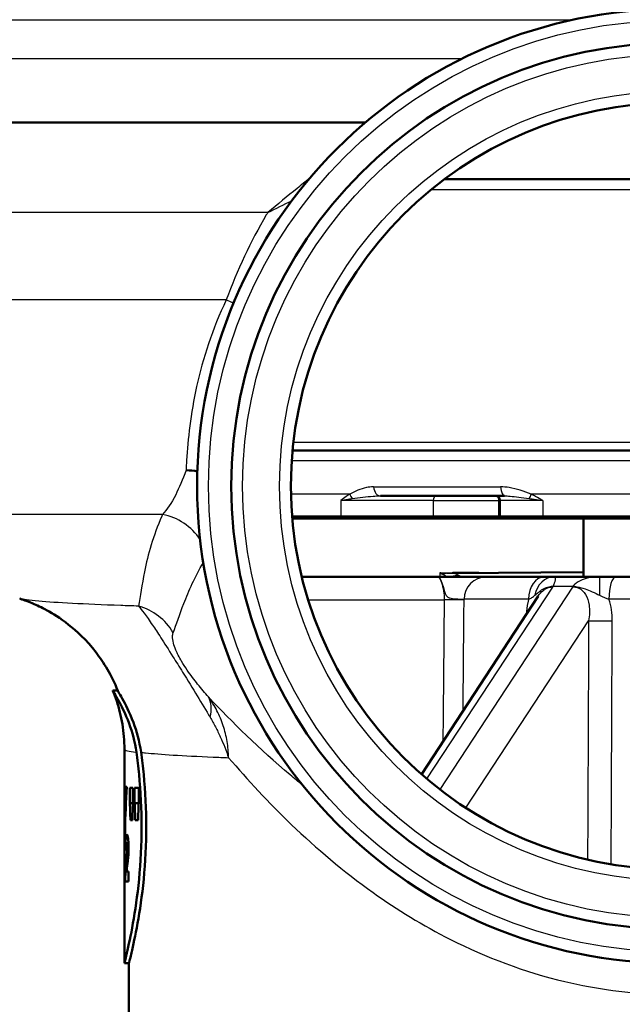
# Model space of a CAD drawing. Units: millimetres. Extents: x 0 to 2100, y 0 to 2970.
# Drawn here: x 671 to 698, y 1494 to 1538 of the extents above; entities that cross this region are included whole.
import ezdxf

# ---------------------------------------------------------------- set-up
doc = ezdxf.new("R2010")
doc.units = ezdxf.units.MM
doc.header["$LTSCALE"] = 10
for name, color, linetype, lineweight in [('Hatch', 7, 'Continuous', 9), ('Visible Edges(ISO)', 7, 'Continuous', 50), ('Visible Tangent Edges(ISO)', 7, 'Continuous', 25)]:
    doc.layers.add(name, color=color, linetype=linetype, lineweight=lineweight)

msp = doc.modelspace()

# ---------------------------------------------------------------- hatches: boundary and pattern name
at = {"layer": 'Hatch'}
h = msp.add_hatch(dxfattribs=at)
h.set_pattern_fill('ANSI31', color=256, scale=254, angle=-15, style=0)
h.set_pattern_definition([(30, (0, 0), (-15.875, 27.4963), [])])
h.paths.add_polyline_path([(695.926, 1515.574), (695.926, 1513.007), (696.636, 1513.007), (697.349, 1513.007), (697.926, 1513.007), (698.305, 1513.007), (698.305, 1515.574), (697.926, 1515.574)])

# ---------------------------------------------------------------- linework, layer by layer
at = {"layer": 'Visible Edges(ISO)'}
for p, q in [((686.324, 1533.007), (642.226, 1533.007)), ((689.801, 1530.507), (710.051, 1530.507)), ((683.123, 1518.573), (716.728, 1518.573)), ((692.459, 1516.574), (686.99, 1516.574)), ((692.251, 1516.374), (692.251, 1515.674)), ((683.103, 1515.674), (685.248, 1515.674)), ((685.317, 1515.574), (683.112, 1515.574)), ((685.248, 1515.674), (689.308, 1515.674)), ((689.221, 1515.574), (685.317, 1515.574)), ((689.221, 1515.574), (692.095, 1515.574)), ((692.182, 1515.674), (689.308, 1515.674)), ((692.351, 1515.574), (692.095, 1515.574)), ((692.182, 1515.674), (692.251, 1515.674)), ((692.251, 1515.674), (694.137, 1515.674)), ((692.351, 1515.574), (692.251, 1515.674)), ((694.165, 1515.574), (692.351, 1515.574)), ((694.137, 1515.674), (705.714, 1515.674)), ((705.687, 1515.574), (694.165, 1515.574)), ((695.926, 1515.574), (695.926, 1513.007)), ((690.306, 1513.174), (695.926, 1513.223)), ((689.546, 1513.007), (683.532, 1513.007)), ((691.637, 1513.007), (689.546, 1513.007)), ((691.637, 1513.007), (694.182, 1513.007)), ((694.632, 1513.007), (694.182, 1513.007)), ((696.636, 1513.007), (694.632, 1513.007)), ((697.349, 1513.007), (696.636, 1513.007)), ((697.349, 1513.007), (702.502, 1513.007)), ((693.937, 1512.161), (688.799, 1504.32)), ((675.216, 1508.007), (675.431, 1508.007)), ((675.726, 1500.692), (675.726, 1505.425)), ((675.824, 1503.775), (675.789, 1503.775)), ((676.101, 1503.726), (675.967, 1503.726)), ((675.967, 1503.05), (675.967, 1503.726)), ((676.101, 1503.726), (676.101, 1503.05)), ((676.354, 1503.726), (676.175, 1503.726)), ((676.175, 1503.05), (676.175, 1503.726)), ((676.354, 1503.726), (676.354, 1503.05)), ((675.967, 1503.05), (676.101, 1503.05)), ((676.175, 1503.05), (676.354, 1503.05)), ((675.988, 1502.306), (676.079, 1502.306)), ((676.204, 1502.306), (676.325, 1502.306)), ((675.823, 1501.287), (675.903, 1501.287)), ((675.764, 1501.016), (675.799, 1501.016)), ((675.841, 1500.854), (675.902, 1500.854)), ((675.726, 1496.007), (675.726, 1499.922)), ((675.908, 1500.04), (675.818, 1500.04)), ((675.908, 1500.04), (675.908, 1499.611)), ((675.761, 1499.611), (675.908, 1499.611)), ((675.726, 1496.007), (675.926, 1496.007)), ((675.926, 1493.807), (675.926, 1496.007))]:
    msp.add_line(p, q, dxfattribs=at)
for radius in [21, 19.5, 16.875]:
    msp.add_circle((699.926, 1517.007), radius, dxfattribs=at)
msp.add_arc((692.051, 1516.374), 0.2, 0, 90, dxfattribs=at)
for centre, major_axis, ratio, start_param, end_param in [((699.926, 1500.692), (0, 42.801), 0.565407, 1.498704, 1.579793), ((699.926, 1499.922), (0, 42.856), 0.56468, 1.480755, 1.570796), ((699.926, 1520.757), (0, -125.634), 0.192623, 4.853802, 4.859786), ((699.926, 1477.78), (0, 144.02), 0.168033, 1.394422, 1.399666), ((699.926, 1527.151), (0, -125.634), 0.192623, 4.905425, 4.911462), ((699.926, 1470.45), (0, 144.02), 0.168033, 1.342459, 1.347758), ((699.926, 1501.128), (-24.2, 0), 0.082353, 0.056312, 0.077777)]:
    msp.add_ellipse(centre, major_axis=major_axis, ratio=ratio, start_param=start_param, end_param=end_param, dxfattribs=at)
for points, knots in [([(678.437, 1517.701), (678.44, 1517.701), (678.442, 1517.701), (678.615, 1517.696), (678.779, 1517.68), (678.936, 1517.654)], [-0.00081248, -0.00081248, -0.00081248, -0.00081248, 0, 0, 0.05799766, 0.05799766, 0.05799766, 0.05799766]), ([(675.433, 1508.002), (675.157, 1508.696), (674.812, 1509.248), (674.034, 1510.26), (673.617, 1510.632), (672.886, 1511.208), (672.577, 1511.394), (672.065, 1511.675), (671.86, 1511.769), (671.515, 1511.915), (671.374, 1511.966), (671.204, 1512.025), (671.158, 1512.04), (671.115, 1512.053)], [21.3810689, 21.3810689, 21.3810689, 21.3810689, 21.4046956, 21.4046956, 21.4366633, 21.4366633, 21.4716456, 21.4716456, 21.5066279, 21.5066279, 21.5416103, 21.5416103, 21.5559804, 21.5559804, 21.5559804, 21.5559804]), ([(676.252, 1505.292), (676.187, 1505.765), (676.066, 1506.188), (675.765, 1507.003), (675.576, 1507.365), (675.357, 1507.76), (675.293, 1507.867), (675.241, 1507.956), (675.231, 1507.975), (675.22, 1507.995), (675.217, 1508.001), (675.216, 1508.006), (675.216, 1508.007), (675.216, 1508.007)], [0, 0, 0, 0, 0.1708039, 0.1708039, 0.3843463, 0.3843463, 0.5084342, 0.5084342, 0.5538555, 0.5538555, 0.5833523, 0.5833523, 0.6029407, 0.6029407, 0.6029407, 0.6029407]), ([(675.726, 1505.425), (675.726, 1505.611), (675.718, 1505.796), (675.688, 1506.164), (675.665, 1506.346), (675.607, 1506.703), (675.571, 1506.878), (675.487, 1507.218), (675.439, 1507.383), (675.335, 1507.702), (675.278, 1507.855), (675.217, 1508.002)], [21.35581416, 21.35581416, 21.35581416, 21.35581416, 21.36103791, 21.36103791, 21.36626166, 21.36626166, 21.37148541, 21.37148541, 21.37670916, 21.37670916, 21.38193291, 21.38193291, 21.38193291, 21.38193291]), ([(675.433, 1508.002), (675.434, 1507.999), (675.436, 1507.994), (675.446, 1507.976), (675.456, 1507.958), (675.503, 1507.875), (675.559, 1507.779), (675.764, 1507.408), (675.951, 1507.049), (676.26, 1506.224), (676.388, 1505.785), (676.457, 1505.291)], [-0.5777323, -0.5777323, -0.5777323, -0.5777323, -0.5547931, -0.5547931, -0.5097131, -0.5097131, -0.3948159, -0.3948159, -0.1782419, -0.1782419, 0, 0, 0, 0]), ([(675.726, 1496.007), (675.726, 1496.007), (675.765, 1496.159), (675.906, 1496.773), (676.006, 1497.234), (676.195, 1498.296), (676.297, 1498.968), (676.441, 1500.446), (676.481, 1501.251), (676.481, 1502.764), (676.441, 1503.569), (676.335, 1504.653), (676.295, 1504.984), (676.252, 1505.292)], [0.908142, 0.908142, 0.908142, 0.908142, 1.135162, 1.135162, 1.362182, 1.362182, 1.589232, 1.589232, 1.816283, 1.816283, 2.043334, 2.043334, 2.149279, 2.149279, 2.149279, 2.149279]), ([(676.457, 1505.291), (676.5, 1504.983), (676.54, 1504.652), (676.647, 1503.569), (676.688, 1502.764), (676.688, 1501.251), (676.647, 1500.446), (676.501, 1498.968), (676.399, 1498.296), (676.208, 1497.234), (676.107, 1496.773), (675.965, 1496.159), (675.926, 1496.007), (675.926, 1496.007)], [-2.149312, -2.149312, -2.149312, -2.149312, -2.043493, -2.043493, -1.816425, -1.816425, -1.589356, -1.589356, -1.362287, -1.362287, -1.135249, -1.135249, -0.908212, -0.908212, -0.908212, -0.908212]), ([(675.777, 1501.483), (675.781, 1501.54), (675.786, 1501.583), (675.801, 1501.661), (675.812, 1501.678), (675.824, 1501.678)], [0, 0, 0, 0, 0.02577136, 0.02577136, 0.06599276, 0.06599276, 0.06599276, 0.06599276]), ([(675.824, 1501.678), (675.836, 1501.678), (675.849, 1501.663), (675.873, 1501.578), (675.881, 1501.525), (675.893, 1501.433), (675.898, 1501.374), (675.904, 1501.272), (675.905, 1501.238), (675.907, 1501.166), (675.908, 1501.129), (675.908, 1501.092)], [0, 0, 0, 0, 0.038707, 0.038707, 0.0732754, 0.0732754, 0.1170948, 0.1170948, 0.1380773, 0.1380773, 0.1595548, 0.1595548, 0.1595548, 0.1595548]), ([(675.764, 1501.016), (675.765, 1501.11), (675.766, 1501.205), (675.769, 1501.328), (675.77, 1501.364), (675.773, 1501.429), (675.775, 1501.457), (675.777, 1501.483)], [0, 0, 0, 0, 0.02824846, 0.02824846, 0.04048149, 0.04048149, 0.05195295, 0.05195295, 0.05195295, 0.05195295]), ([(675.823, 1501.287), (675.819, 1501.287), (675.815, 1501.282), (675.809, 1501.257), (675.807, 1501.243), (675.805, 1501.213), (675.803, 1501.194), (675.8, 1501.108), (675.799, 1501.043), (675.799, 1500.973)], [0, 0, 0, 0, 0.01327221, 0.01327221, 0.0218584, 0.0218584, 0.02647698, 0.02647698, 0.03288416, 0.03288416, 0.03288416, 0.03288416]), ([(675.849, 1501.065), (675.849, 1501.096), (675.849, 1501.126), (675.847, 1501.178), (675.845, 1501.199), (675.842, 1501.237), (675.84, 1501.251), (675.833, 1501.281), (675.828, 1501.287), (675.823, 1501.287)], [0, 0, 0, 0, 0.00925161, 0.00925161, 0.01687937, 0.01687937, 0.02516591, 0.02516591, 0.03965092, 0.03965092, 0.03965092, 0.03965092]), ([(675.908, 1501.092), (675.908, 1501.003), (675.906, 1500.916), (675.898, 1500.769), (675.891, 1500.668), (675.877, 1500.537)], [0, 0, 0, 0, 0.02690149, 0.02690149, 0.04795887, 0.04795887, 0.04795887, 0.04795887]), ([(675.807, 1500.534), (675.814, 1500.594), (675.822, 1500.665), (675.834, 1500.78), (675.839, 1500.824), (675.841, 1500.854)], [0, 0, 0, 0, 0.02929414, 0.02929414, 0.0530643, 0.0530643, 0.0530643, 0.0530643]), ([(675.841, 1500.854), (675.843, 1500.887), (675.846, 1500.922), (675.849, 1500.993), (675.849, 1501.029), (675.849, 1501.065)], [0, 0, 0, 0, 0.01232771, 0.01232771, 0.02321352, 0.02321352, 0.02321352, 0.02321352]), ([(675.761, 1499.611), (675.762, 1499.742), (675.764, 1499.866), (675.771, 1500.06), (675.774, 1500.208), (675.807, 1500.534)], [0, 0, 0, 0, 0.03963173, 0.03963173, 0.06739715, 0.06739715, 0.06739715, 0.06739715]), ([(675.838, 1500.233), (675.834, 1500.198), (675.83, 1500.16), (675.823, 1500.098), (675.82, 1500.068), (675.818, 1500.04)], [0, 0, 0, 0, 0.01667957, 0.01667957, 0.02823303, 0.02823303, 0.02823303, 0.02823303]), ([(675.877, 1500.537), (675.873, 1500.507), (675.867, 1500.461), (675.855, 1500.365), (675.846, 1500.295), (675.838, 1500.233)], [0, 0, 0, 0, 0.01273483, 0.01273483, 0.03647239, 0.03647239, 0.03647239, 0.03647239])]:
    msp.add_open_spline(points, degree=3, knots=knots, dxfattribs=at)
at = {"layer": 'Visible Tangent Edges(ISO)'}
for p, q in [((695.37, 1537.507), (639.426, 1537.507)), ((690.568, 1535.807), (639.426, 1535.807)), ((689.235, 1530.064), (710.617, 1530.064)), ((682.03, 1529.042), (654.026, 1529.042)), ((680.208, 1525.201), (654.06, 1525.201)), ((683.161, 1518.935), (716.69, 1518.935)), ((683.088, 1518.135), (716.763, 1518.135)), ((686.684, 1516.969), (692.283, 1516.969)), ((685.64, 1516.654), (683.054, 1516.654)), ((685.248, 1516.374), (685.248, 1515.674)), ((689.308, 1516.374), (685.248, 1516.374)), ((689.308, 1516.374), (689.308, 1515.674)), ((689.308, 1516.374), (692.182, 1516.374)), ((692.182, 1516.374), (692.182, 1515.674)), ((692.251, 1516.374), (692.182, 1516.374)), ((694.137, 1516.374), (692.251, 1516.374)), ((706.231, 1516.654), (693.62, 1516.654)), ((694.137, 1516.374), (694.137, 1515.674)), ((677.402, 1515.76), (659.48, 1515.76)), ((685.317, 1515.574), (685.248, 1515.674)), ((689.221, 1515.574), (689.308, 1515.674)), ((692.095, 1515.574), (692.182, 1515.674)), ((694.137, 1515.674), (694.165, 1515.574)), ((689.036, 1504.116), (694.573, 1512.564)), ((695.439, 1512.564), (689.603, 1503.658)), ((694.591, 1512.598), (695.465, 1512.598)), ((683.808, 1512.007), (689.797, 1512.007)), ((690.673, 1512), (689.797, 1512.007)), ((693.515, 1512.026), (690.673, 1512.026)), ((702.802, 1512.026), (697.05, 1512.026)), ((690.757, 1502.841), (696.156, 1511.08)), ((675.777, 1501.483), (675.886, 1501.483)), ((675.849, 1501.065), (675.908, 1501.065)), ((675.807, 1500.534), (675.876, 1500.534))]:
    msp.add_line(p, q, dxfattribs=at)
for radius in [20.5, 19, 17.375]:
    msp.add_circle((699.926, 1517.007), radius, dxfattribs=at)
for centre, major_axis, ratio, start_param, end_param in [((678.96, 1525.175), (-2.795, 1.089), 0.172331, 4.186956, 4.317892), ((686.99, 1517.074), (0, -0.5), 0.62658, 4.923886, 6.283185), ((692.459, 1517.074), (0, -0.5), 0.361653, 4.923886, 6.283185), ((685.979, 1516.654), (-0.282, 0.413), 0.605141, 1.179497, 1.643766), ((689.481, 1516.374), (0, 0.2), 0.866025, 0, 1.570796), ((692.355, 1516.374), (0, 0.2), 0.866025, 0.955064, 1.570796), ((693.77, 1516.654), (-0.233, -0.443), 0.267089, 4.851906, 5.316176), ((676.98, 1513.378), (-2.25, 1.089), 0.965251, 4.157856, 4.978512), ((689.921, 1512.168), (0.004, 1), 0.523584, 0.025086, 0.325571), ((690.449, 1512.087), (0.574, 0.819), 0.967289, 0.635835, 0.971625), ((691.637, 1512.017), (0, 0.99), 0.973058, 0, 1.56207), ((694.182, 1512.017), (0, 0.99), 0.674233, 0, 1.56207), ((694.632, 1512.017), (0, 0.99), 0.86213, 0, 1.3804), ((696.636, 1512.017), (0, 0.99), 0.007738, 0, 1.3804), ((697.349, 1512.017), (0, 0.99), 0.302459, 0, 1.56207), ((694.891, 1511.81), (-0.902, 0.409), 0.751655, 5.361769, 5.563291), ((695.765, 1511.81), (0.752, -0.644), 0.611846, 2.213745, 2.415266), ((675.702, 1509.34), (-2.419, 0.629), 0.987055, 3.913435, 4.702839), ((696.936, 1511.08), (-0.9, 0.004), 0.007766, 0.523616, 1.861937), ((677.445, 1506.205), (1.889, 1.637), 0.559292, 5.612496, 6.17978)]:
    msp.add_ellipse(centre, major_axis=major_axis, ratio=ratio, start_param=start_param, end_param=end_param, dxfattribs=at)
for points, knots in [([(683.877, 1530.551), (683.695, 1530.406), (683.511, 1530.257), (682.904, 1529.764), (682.472, 1529.409), (682.03, 1529.042)], [-0.2454113, -0.2454113, -0.2454113, -0.2454113, -0.169722, -0.169722, 0.0013813, 0.0013813, 0.0013813, 0.0013813]), ([(682.03, 1529.042), (682.01, 1529.009), (681.99, 1528.975), (681.278, 1527.762), (680.687, 1526.509), (680.208, 1525.201)], [-29.1028048, -29.1028048, -29.1028048, -29.1028048, -29.0906057, -29.0906057, -28.663091, -28.663091, -28.663091, -28.663091]), ([(680.208, 1525.201), (679.597, 1523.92), (679.172, 1522.611), (678.635, 1520.18), (678.521, 1519.06), (678.453, 1517.988), (678.445, 1517.842), (678.437, 1517.701)], [-10.298245, -10.298245, -10.298245, -10.298245, -9.753712, -9.753712, -9.208951, -9.208951, -9.11893, -9.11893, -9.11893, -9.11893]), ([(678.437, 1517.701), (678.281, 1517.291), (678.133, 1516.931), (677.797, 1516.255), (677.608, 1515.968), (677.402, 1515.76)], [-3.4433858, -3.4433858, -3.4433858, -3.4433858, -3.170538, -3.170538, -2.839197, -2.839197, -2.839197, -2.839197]), ([(686.684, 1516.969), (686.579, 1516.969), (686.478, 1516.959), (686.116, 1516.891), (685.876, 1516.772), (685.64, 1516.654)], [-0.1443023, -0.1443023, -0.1443023, -0.1443023, -0.1052881, -0.1052881, 0, 0, 0, 0]), ([(693.62, 1516.654), (693.314, 1516.772), (692.99, 1516.891), (692.532, 1516.959), (692.407, 1516.969), (692.283, 1516.969)], [0, 0, 0, 0, 0.1052881, 0.1052881, 0.1441816, 0.1441816, 0.1441816, 0.1441816]), ([(685.64, 1516.654), (685.59, 1516.621), (685.54, 1516.586), (685.408, 1516.493), (685.328, 1516.433), (685.248, 1516.374)], [0.14985826, 0.14985826, 0.14985826, 0.14985826, 0.1721895, 0.1721895, 0.20934894, 0.20934894, 0.20934894, 0.20934894]), ([(685.248, 1516.374), (685.344, 1516.391), (685.447, 1516.408), (685.618, 1516.435), (685.683, 1516.444), (685.75, 1516.454)], [-0.20934894, -0.20934894, -0.20934894, -0.20934894, -0.1721895, -0.1721895, -0.14985826, -0.14985826, -0.14985826, -0.14985826]), ([(685.75, 1516.454), (686.061, 1516.499), (686.379, 1516.544), (686.78, 1516.57), (686.887, 1516.574), (686.99, 1516.574)], [0, 0, 0, 0, 0.1052881, 0.1052881, 0.1443023, 0.1443023, 0.1443023, 0.1443023]), ([(692.459, 1516.574), (692.533, 1516.574), (692.612, 1516.57), (692.927, 1516.544), (693.209, 1516.499), (693.54, 1516.454)], [-0.1441816, -0.1441816, -0.1441816, -0.1441816, -0.1052881, -0.1052881, 0, 0, 0, 0]), ([(693.54, 1516.454), (693.613, 1516.444), (693.687, 1516.434), (693.884, 1516.408), (694.01, 1516.391), (694.137, 1516.374)], [-0.05882497, -0.05882497, -0.05882497, -0.05882497, -0.03597035, -0.03597035, 0.00066572, 0.00066572, 0.00066572, 0.00066572]), ([(694.137, 1516.374), (694.032, 1516.433), (693.926, 1516.491), (693.754, 1516.585), (693.687, 1516.62), (693.62, 1516.654)], [-0.00066572, -0.00066572, -0.00066572, -0.00066572, 0.03597035, 0.03597035, 0.05882497, 0.05882497, 0.05882497, 0.05882497]), ([(677.402, 1515.76), (677.391, 1515.735), (677.38, 1515.709), (676.994, 1514.821), (676.76, 1513.987), (676.493, 1512.669), (676.424, 1512.15), (676.346, 1511.722)], [-1.96169, -1.96169, -1.96169, -1.96169, -1.929136, -1.929136, -0.826197, -0.826197, 0, 0, 0, 0]), ([(677.869, 1510.555), (678.016, 1510.916), (678.156, 1511.357), (678.555, 1512.398), (678.829, 1513.011), (679.198, 1513.639)], [0, 0, 0, 0, 0.826197, 0.826197, 1.806616, 1.806616, 1.806616, 1.806616]), ([(689.546, 1513.007), (689.562, 1513.007), (689.583, 1512.981), (689.624, 1512.914), (689.645, 1512.872), (689.706, 1512.731), (689.746, 1512.609), (689.805, 1512.403), (689.826, 1512.328), (689.875, 1512.196), (689.901, 1512.166), (689.97, 1512.105), (690.011, 1512.092), (690.092, 1512.07), (690.132, 1512.064), (690.281, 1512.044), (690.381, 1512.04), (690.526, 1512.033), (690.578, 1512.031), (690.641, 1512.028), (690.66, 1512.027), (690.673, 1512.026)], [-0.2767922, -0.2767922, -0.2767922, -0.2767922, -0.2701696, -0.2701696, -0.263547, -0.263547, -0.2503018, -0.2503018, -0.2404767, -0.2404767, -0.2239253, -0.2239253, -0.1975475, -0.1975475, -0.1711697, -0.1711697, -0.0950943, -0.0950943, -0.0365747, -0.0365747, 0, 0, 0, 0]), ([(689.546, 1513.007), (689.556, 1513.007), (689.573, 1512.988), (689.627, 1512.893), (689.668, 1512.799), (689.739, 1512.564), (689.769, 1512.43), (689.794, 1512.196), (689.799, 1512.101), (689.797, 1512.007)], [-1.4893331, -1.4893331, -1.4893331, -1.4893331, -1.4242292, -1.4242292, -1.3302201, -1.3302201, -1.2447099, -1.2447099, -1.191266, -1.191266, -1.191266, -1.191266]), ([(689.611, 1513.186), (689.788, 1513.191), (689.969, 1513.194), (690.16, 1513.196), (690.168, 1513.196), (690.176, 1513.196)], [5.09722513, 5.09722513, 5.09722513, 5.09722513, 5.15781532, 5.15781532, 5.16033782, 5.16033782, 5.16033782, 5.16033782]), ([(689.611, 1513.186), (689.623, 1513.178), (689.635, 1513.171), (689.66, 1513.158), (689.672, 1513.152), (689.684, 1513.146), (689.696, 1513.14), (689.709, 1513.135), (689.733, 1513.125), (689.745, 1513.121), (689.757, 1513.117)], [-0.05108379, -0.05108379, -0.05108379, -0.05108379, -0.03831284, -0.03831284, -0.0255419, -0.0255419, -0.0255419, -0.01277095, -0.01277095, 0, 0, 0, 0]), ([(689.912, 1513.168), (689.887, 1513.168), (689.861, 1513.168), (689.81, 1513.169), (689.785, 1513.17), (689.76, 1513.172), (689.735, 1513.173), (689.71, 1513.175), (689.66, 1513.18), (689.635, 1513.183), (689.611, 1513.186)], [0, 0, 0, 0, 0.01277095, 0.01277095, 0.0255419, 0.0255419, 0.0255419, 0.03831284, 0.03831284, 0.05108379, 0.05108379, 0.05108379, 0.05108379]), ([(689.757, 1513.117), (689.772, 1513.112), (689.786, 1513.105), (689.819, 1513.087), (689.835, 1513.074), (689.866, 1513.043), (689.879, 1513.026), (689.891, 1513.007)], [-0.11509493, -0.11509493, -0.11509493, -0.11509493, -0.09920465, -0.09920465, -0.07378021, -0.07378021, -0.04558533, -0.04558533, -0.04558533, -0.04558533]), ([(690.441, 1513.076), (690.411, 1513.099), (690.374, 1513.118), (690.288, 1513.142), (690.244, 1513.151), (690.146, 1513.161), (690.096, 1513.164), (689.998, 1513.167), (689.957, 1513.168), (689.912, 1513.168)], [0, 0, 0, 0, 0.0420639, 0.0420639, 0.0737802, 0.0737802, 0.0992047, 0.0992047, 0.1150949, 0.1150949, 0.1150949, 0.1150949]), ([(690.176, 1513.172), (690.19, 1513.172), (690.204, 1513.173), (690.248, 1513.173), (690.277, 1513.173), (690.306, 1513.174)], [5.15305903, 5.15305903, 5.15305903, 5.15305903, 5.15781532, 5.15781532, 5.16750905, 5.16750905, 5.16750905, 5.16750905]), ([(690.568, 1513.007), (690.554, 1513.014), (690.541, 1513.02), (690.492, 1513.043), (690.46, 1513.06), (690.441, 1513.076)], [0.02329288, 0.02329288, 0.02329288, 0.02329288, 0.03274086, 0.03274086, 0.06094232, 0.06094232, 0.06094232, 0.06094232]), ([(694.591, 1512.598), (694.597, 1512.608), (694.602, 1512.619), (694.614, 1512.644), (694.621, 1512.659), (694.632, 1512.684), (694.636, 1512.696), (694.647, 1512.724), (694.653, 1512.74), (694.665, 1512.775), (694.671, 1512.793), (694.682, 1512.831), (694.687, 1512.85), (694.695, 1512.889), (694.697, 1512.908), (694.699, 1512.944), (694.697, 1512.96), (694.688, 1512.986), (694.68, 1512.995), (694.659, 1513.005), (694.647, 1513.007), (694.632, 1513.007)], [0, 0, 0, 0, 0.0027254, 0.0027254, 0.00678756, 0.00678756, 0.01029266, 0.01029266, 0.01581177, 0.01581177, 0.02298661, 0.02298661, 0.0323139, 0.0323139, 0.04443938, 0.04443938, 0.06020249, 0.06020249, 0.07829574, 0.07829574, 0.09450469, 0.09450469, 0.09450469, 0.09450469]), ([(696.636, 1513.007), (696.592, 1513.007), (696.548, 1513.007), (696.503, 1513.005), (696.325, 1512.997), (696.141, 1512.972), (695.843, 1512.873), (695.723, 1512.818), (695.587, 1512.718), (695.56, 1512.697), (695.518, 1512.658), (695.501, 1512.641), (695.479, 1512.615), (695.471, 1512.606), (695.465, 1512.598)], [0.07327539, 0.07327539, 0.07327539, 0.07327539, 0.08389003, 0.08389003, 0.08389003, 0.12612821, 0.12612821, 0.15398498, 0.15398498, 0.16088252, 0.16088252, 0.16556589, 0.16556589, 0.16778006, 0.16778006, 0.16778006, 0.16778006]), ([(693.794, 1512.205), (693.816, 1512.223), (693.837, 1512.242), (693.885, 1512.283), (693.91, 1512.305), (693.961, 1512.347), (693.986, 1512.367), (694.034, 1512.403), (694.056, 1512.419), (694.1, 1512.448), (694.12, 1512.46), (694.16, 1512.483), (694.179, 1512.493), (694.218, 1512.511), (694.236, 1512.518), (694.271, 1512.531), (694.285, 1512.536), (694.321, 1512.547), (694.342, 1512.553), (694.383, 1512.561), (694.403, 1512.564), (694.416, 1512.565)], [-0.09450469, -0.09450469, -0.09450469, -0.09450469, -0.07829574, -0.07829574, -0.06020249, -0.06020249, -0.04443938, -0.04443938, -0.0323139, -0.0323139, -0.02298661, -0.02298661, -0.01581177, -0.01581177, -0.01029266, -0.01029266, -0.00678756, -0.00678756, -0.0027254, -0.0027254, 0, 0, 0, 0]), ([(693.937, 1512.161), (693.998, 1512.254), (694.065, 1512.334), (694.191, 1512.446), (694.247, 1512.484), (694.305, 1512.511), (694.341, 1512.529), (694.378, 1512.542), (694.468, 1512.564), (694.521, 1512.569), (694.573, 1512.564)], [-0.3583682, -0.3583682, -0.3583682, -0.3583682, -0.3037837, -0.3037837, -0.26351, -0.26351, -0.26351, -0.2381409, -0.2381409, -0.2019276, -0.2019276, -0.2019276, -0.2019276]), ([(694.416, 1512.565), (694.422, 1512.565), (694.43, 1512.566), (694.446, 1512.566), (694.456, 1512.567), (694.468, 1512.567), (694.479, 1512.568), (694.494, 1512.568), (694.53, 1512.567), (694.552, 1512.566), (694.573, 1512.564)], [-0.005390517, -0.005390517, -0.005390517, -0.005390517, -0.004007336, -0.004007336, -0.002624154, -0.002624154, -0.002624154, -0.001240972, -0.001240972, 0.00014221, 0.00014221, 0.00014221, 0.00014221]), ([(694.573, 1512.564), (694.574, 1512.567), (694.576, 1512.57), (694.579, 1512.575), (694.581, 1512.578), (694.582, 1512.581), (694.584, 1512.584), (694.585, 1512.586), (694.588, 1512.592), (694.589, 1512.595), (694.591, 1512.598)], [-0.00014221, -0.00014221, -0.00014221, -0.00014221, 0.001240972, 0.001240972, 0.002624154, 0.002624154, 0.002624154, 0.004007336, 0.004007336, 0.005390517, 0.005390517, 0.005390517, 0.005390517]), ([(695.465, 1512.598), (695.461, 1512.593), (695.458, 1512.589), (695.449, 1512.578), (695.444, 1512.571), (695.439, 1512.564)], [0, 0, 0, 0, 0.002078961, 0.002078961, 0.005532727, 0.005532727, 0.005532727, 0.005532727]), ([(695.439, 1512.564), (695.537, 1512.572), (695.634, 1512.554), (695.958, 1512.402), (696.123, 1512.114), (696.205, 1511.558), (696.196, 1511.318), (696.156, 1511.08)], [-1.6784599, -1.6784599, -1.6784599, -1.6784599, -1.617444, -1.617444, -1.4549447, -1.4549447, -1.3533826, -1.3533826, -1.3533826, -1.3533826]), ([(695.439, 1512.564), (695.498, 1512.57), (695.551, 1512.568), (695.601, 1512.566), (695.616, 1512.565), (695.63, 1512.565)], [-0.005532727, -0.005532727, -0.005532727, -0.005532727, -0.002078961, -0.002078961, 0, 0, 0, 0]), ([(695.63, 1512.565), (695.644, 1512.564), (695.664, 1512.562), (695.72, 1512.554), (695.755, 1512.548), (695.83, 1512.531), (695.868, 1512.521), (696.04, 1512.472), (696.133, 1512.434), (696.35, 1512.344), (696.457, 1512.291), (696.556, 1512.242), (696.581, 1512.229), (696.605, 1512.217), (696.629, 1512.205)], [-0.16778006, -0.16778006, -0.16778006, -0.16778006, -0.16556589, -0.16556589, -0.16088252, -0.16088252, -0.15398498, -0.15398498, -0.12612821, -0.12612821, -0.08389003, -0.08389003, -0.08389003, -0.07327539, -0.07327539, -0.07327539, -0.07327539]), ([(676.346, 1511.722), (676.077, 1511.731), (675.817, 1511.74), (673.941, 1511.808), (672.718, 1511.872), (671.521, 1511.976), (671.238, 1512.014), (671.116, 1512.053)], [-23.251582, -23.251582, -23.251582, -23.251582, -23.101117, -23.101117, -22.123849, -22.123849, -21.55598, -21.55598, -21.55598, -21.55598]), ([(689.797, 1512.007), (689.787, 1510.808), (689.776, 1509.609), (689.757, 1507.526), (689.749, 1506.642), (689.741, 1505.758)], [-1.4393137, -1.4393137, -1.4393137, -1.4393137, -1.0794853, -1.0794853, -0.8143641, -0.8143641, -0.8143641, -0.8143641]), ([(690.629, 1507.113), (690.633, 1507.543), (690.637, 1507.972), (690.652, 1509.601), (690.662, 1510.8), (690.673, 1512)], [0.9506781, 0.9506781, 0.9506781, 0.9506781, 1.0794853, 1.0794853, 1.4393137, 1.4393137, 1.4393137, 1.4393137]), ([(693.515, 1512.026), (693.502, 1511.977), (693.49, 1511.928), (693.443, 1511.707), (693.419, 1511.529), (693.407, 1511.351)], [0.43014579, 0.43014579, 0.43014579, 0.43014579, 0.44584042, 0.44584042, 0.49918807, 0.49918807, 0.49918807, 0.49918807]), ([(693.515, 1512.026), (693.563, 1512.048), (693.61, 1512.072), (693.702, 1512.13), (693.747, 1512.164), (693.794, 1512.205)], [-0.07210738, -0.07210738, -0.07210738, -0.07210738, -0.03605369, -0.03605369, 0, 0, 0, 0]), ([(676.346, 1511.722), (676.418, 1511.639), (676.5, 1511.536), (676.699, 1511.267), (676.817, 1511.099), (677.067, 1510.731), (677.187, 1510.549), (677.48, 1510.098), (677.658, 1509.819), (677.996, 1509.282), (678.142, 1509.049), (678.51, 1508.455), (678.729, 1508.098), (679.131, 1507.437), (679.32, 1507.123), (679.495, 1506.831)], [0, 0, 0, 0, 0.0997795, 0.0997795, 0.2069808, 0.2069808, 0.2851832, 0.2851832, 0.366702, 0.366702, 0.4199439, 0.4199439, 0.5055627, 0.5055627, 0.5963101, 0.5963101, 0.5963101, 0.5963101]), ([(696.156, 1511.08), (696.151, 1509.958), (696.146, 1508.836), (696.136, 1506.591), (696.131, 1505.469), (696.126, 1504.347), (696.121, 1503.225), (696.116, 1502.103), (696.11, 1500.844), (696.11, 1500.707), (696.109, 1500.57)], [-1.346538, -1.346538, -1.346538, -1.346538, -1.009903, -1.009903, -0.673269, -0.673269, -0.673269, -0.336634, -0.336634, -0.295489, -0.295489, -0.295489, -0.295489]), ([(697.148, 1500.363), (697.149, 1500.566), (697.15, 1500.77), (697.155, 1502.095), (697.16, 1503.217), (697.165, 1504.339), (697.17, 1505.462), (697.175, 1506.584), (697.184, 1508.828), (697.189, 1509.95), (697.194, 1511.072)], [0.275571, 0.275571, 0.275571, 0.275571, 0.336634, 0.336634, 0.673269, 0.673269, 0.673269, 1.009903, 1.009903, 1.346538, 1.346538, 1.346538, 1.346538]), ([(679.419, 1507.724), (679.266, 1507.898), (679.108, 1508.085), (678.796, 1508.477), (678.637, 1508.688), (678.4, 1509.036), (678.313, 1509.173), (678.13, 1509.485), (678.051, 1509.646), (677.941, 1509.905), (677.907, 1510.008), (677.852, 1510.216), (677.84, 1510.309), (677.841, 1510.456), (677.851, 1510.511), (677.869, 1510.555)], [-0.5963101, -0.5963101, -0.5963101, -0.5963101, -0.5055627, -0.5055627, -0.4199439, -0.4199439, -0.366702, -0.366702, -0.2851832, -0.2851832, -0.2069808, -0.2069808, -0.0997795, -0.0997795, 0, 0, 0, 0]), ([(680.308, 1505.051), (680.304, 1505.291), (680.283, 1505.53), (680.205, 1506.003), (680.149, 1506.236), (680.075, 1506.462), (680, 1506.689), (679.908, 1506.909), (679.689, 1507.332), (679.562, 1507.534), (679.419, 1507.724)], [-0.171231, -0.171231, -0.171231, -0.171231, -0.1284233, -0.1284233, -0.0856155, -0.0856155, -0.0856155, -0.0428078, -0.0428078, 0, 0, 0, 0]), ([(683.565, 1503.843), (683.381, 1503.991), (683.2, 1504.141), (681.666, 1505.434), (680.466, 1506.621), (679.419, 1507.724)], [1.6133489, 1.6133489, 1.6133489, 1.6133489, 1.7099385, 1.7099385, 2.4448128, 2.4448128, 2.4448128, 2.4448128]), ([(679.495, 1506.831), (679.577, 1506.693), (679.656, 1506.551), (679.807, 1506.263), (679.878, 1506.115), (679.946, 1505.966), (680.014, 1505.817), (680.079, 1505.665), (680.199, 1505.36), (680.255, 1505.206), (680.308, 1505.051)], [0, 0, 0, 0, 0.0428078, 0.0428078, 0.0856155, 0.0856155, 0.0856155, 0.1284233, 0.1284233, 0.171231, 0.171231, 0.171231, 0.171231]), ([(676.457, 1505.291), (676.519, 1505.283), (676.586, 1505.275), (677.276, 1505.202), (678.283, 1505.138), (679.846, 1505.07), (680.073, 1505.061), (680.308, 1505.051)], [22.009421, 22.009421, 22.009421, 22.009421, 22.123849, 22.123849, 23.101117, 23.101117, 23.259211, 23.259211, 23.259211, 23.259211]), ([(680.308, 1505.051), (681.138, 1504.085), (682.063, 1503.081), (684.166, 1501.063), (685.358, 1500.05), (686.668, 1499.118), (687.726, 1498.366), (688.861, 1497.667), (691.637, 1496.265), (693.332, 1495.621), (695.112, 1495.199), (696.492, 1494.872), (697.921, 1494.68), (701.17, 1494.59), (702.99, 1494.786), (706.544, 1495.626), (708.27, 1496.286), (711.124, 1497.741), (712.303, 1498.478), (715.301, 1500.652), (716.952, 1502.204), (718.781, 1504.178), (719.171, 1504.619), (719.543, 1505.051)], [-2.276419, -2.276419, -2.276419, -2.276419, -1.709939, -1.709939, -1.110398, -1.110398, -1.110398, -0.626005, -0.626005, 0, 0, 0, 0.485249, 0.485249, 1.097037, 1.097037, 1.735427, 1.735427, 2.241559, 2.241559, 3.121228, 3.121228, 3.375016, 3.375016, 3.375016, 3.375016])]:
    msp.add_open_spline(points, degree=3, knots=knots, dxfattribs=at)
for points in [[(682.03, 1529.042), (682.392, 1529.222), (682.747, 1529.396), (683.092, 1529.563)], [(689.611, 1513.186), (689.61, 1513.126), (689.61, 1513.067), (689.609, 1513.007)], [(689.912, 1513.168), (689.999, 1513.17), (690.087, 1513.171), (690.176, 1513.172)], [(692.023, 1513.189), (691.391, 1513.197), (690.77, 1513.203), (690.176, 1513.196)], [(690.673, 1512), (690.673, 1512.008), (690.673, 1512.017), (690.673, 1512.026)], [(696.629, 1512.205), (696.79, 1512.122), (696.925, 1512.069), (697.05, 1512.026)], [(697.194, 1511.072), (697.196, 1511.395), (697.15, 1511.724), (697.05, 1512.026)], [(675.726, 1505.425), (675.726, 1505.38), (675.902, 1505.336), (676.252, 1505.292)]]:
    msp.add_open_spline(points, degree=3, dxfattribs=at)

doc.saveas('drawing.dxf')
